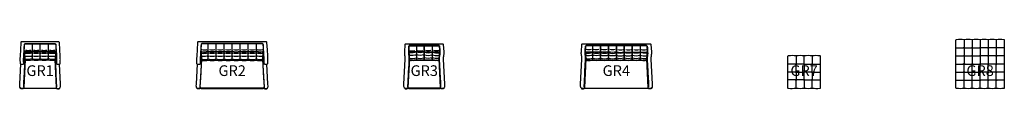
# Model space of a CAD drawing. Units: millimetres. Extents: x -382 to 18042, y -8 to 922.
import ezdxf
from ezdxf.enums import TextEntityAlignment as Align

# ---------------------------------------------------------------- set-up
doc = ezdxf.new("R2010")
doc.units = ezdxf.units.MM
doc.header["$MEASUREMENT"] = 0
doc.layers.add('(Allermuir) Furniture 2D', color=7, linetype='Continuous')
doc.layers.add('(Allermuir) Furniture Text', color=6, linetype='Continuous')
doc.styles.add('Senator', font='swiss.ttf', dxfattribs={"height": 200})

# ---------------------------------------------------------------- blocks, each defined once
blk = doc.blocks.new('GR1_2D')
at = {"layer": '(Allermuir) Furniture 2D'}
for p, q in [((-151, 834), (-151, 700)), ((0, 700), (0, 834)), ((151, 834), (151, 700)), ((-151, 663), (-151, 694)), ((-151, 656), (-151, 602)), ((-151, 594), (-151, 548)), ((0, 662), (0, 694)), ((0, 602), (0, 656)), ((0, 548), (0, 594)), ((151, 663), (151, 694)), ((151, 656), (151, 602)), ((151, 594), (151, 548)), ((-151, 528), (-151, 541)), ((0, 528), (0, 541)), ((151, 528), (151, 541))]:
    blk.add_line(p, q, dxfattribs=at)
for points in [[(307, 24), (310, 31, 0.101328), (312, 41), (309, 109), (299, 296), (291, 456), (285, 568, -0.046926), (286, 588), (291, 624), (291, 627, -0.550043), (292, 627), (293, 624), (305, 463, 0.078727), (307, 460), (309, 459, 0.094547), (318, 457), (325, 456, 0.064341), (369, 460, 0.321048), (375, 466), (376, 486), (378, 529, 0.030369), (378, 555), (375, 609), (368, 721), (360, 860, 0.353679), (353, 870, 0.052288), (333, 872), (319, 872), (0, 872), (-319, 872), (-333, 872, 0.052288), (-353, 870, 0.353679), (-360, 860), (-368, 721), (-375, 609), (-378, 555, 0.030369), (-378, 529), (-376, 486), (-375, 466, 0.321048), (-369, 460, 0.064341), (-325, 456), (-318, 457, 0.094547), (-309, 459), (-307, 460, 0.078727), (-305, 463), (-293, 624), (-292, 627, -0.550043), (-291, 627), (-291, 624), (-286, 588, -0.046926), (-285, 568), (-291, 456), (-299, 296), (-309, 109), (-312, 41, 0.101328), (-310, 31), (-307, 24)], [(-307, 460, -0.385805), (-307, 460), (-307, 466), (-309, 508, -0.029968), (-309, 552, -0.000827), (-306, 614, 0.004048), (-297, 763, -0.030987), (-291, 828, -0.215502), (-278, 839, -0.0223), (-181, 841), (0, 841), (181, 841, -0.0223), (278, 839, -0.215502), (291, 828, -0.030987), (297, 763, 0.004048), (306, 614, -0.000827), (309, 552, -0.029968), (309, 508), (307, 466), (307, 460, -0.385805), (307, 460)], [(295, 710, -0.099193), (290, 688, -0.200434), (274, 677), (262, 676), (240, 676, -0.026029), (177, 679, -0.108854), (151, 685, -0.105808), (0, 685, -0.105808), (-151, 685, -0.108854), (-177, 679, -0.026029), (-240, 676), (-262, 676), (-274, 677, -0.200434), (-290, 688, -0.099193), (-295, 710)], [(293, 696, -0.027948), (288, 664, -0.225315), (271, 652, -0.01431), (217, 651, -0.099162), (151, 663, -0.129697), (0, 662, -0.129697), (-151, 663, -0.099162), (-217, 651, -0.01431), (-271, 652, -0.225315), (-288, 664, -0.027948), (-293, 696)], [(287, 664, -0.018837), (286, 617, -0.31444), (268, 598, -0.045197), (175, 599, -0.045551), (151, 607, -0.130696), (0, 607, -0.130696), (-151, 607, -0.045551), (-175, 599, -0.045197), (-268, 598, -0.31444), (-286, 617, -0.018837), (-287, 664)], [(286, 617, -0.036229), (282, 565), (279, 555, -0.320873), (265, 543, -0.096914), (151, 551, -0.130696), (0, 551, -0.130696), (-151, 551, -0.096914), (-265, 543, -0.320873), (-279, 555), (-282, 565, -0.036229), (-286, 617)], [(282, 565, -0.030404), (280, 545, -0.298819), (263, 524, -0.063763), (151, 528, -0.074683), (0, 528, -0.074683), (-151, 528, -0.063763), (-263, 524, -0.298819), (-280, 545, -0.030404), (-282, 565)], [(-276, 718, 0.101425), (-176, 718)], [(-139, 697, -0.14673), (-143, 695, -0.045101), (-150, 694, -0.045101), (-157, 695, -0.14315), (-160, 696)], [(-139, 660, -0.205938), (-144, 657, -0.049911), (-150, 656, -0.049911), (-156, 657, -0.180912), (-160, 659)], [(-126, 718, 0.101425), (-26, 718)], [(25, 718, 0.101425), (125, 718)], [(139, 697, 0.14673), (143, 695, 0.045101), (150, 694, 0.045101), (157, 695, 0.14315), (160, 696)], [(139, 660, 0.205938), (144, 657, 0.049911), (150, 656, 0.049911), (156, 657, 0.180912), (160, 659)], [(176, 718, 0.101425), (276, 718)], [(-302, 6, -0.053959), (-302, 4), (-308, 1, -0.053695), (-335, 0, -0.05374), (-363, 4, -0.004544), (-370, 8), (-377, 25, -0.1122), (-382, 44), (-380, 83), (-361, 458)], [(-279, 543), (-307, 20, 0.06144), (-306, 9, 0.229302), (-305, 7), (-294, 4), (-242, 3), (0, 3), (242, 3), (294, 4), (305, 7, 0.229302), (306, 9, 0.06144), (307, 20), (279, 543)], [(302, 6, 0.053959), (302, 4), (308, 1, 0.053695), (335, 0, 0.05374), (363, 4, 0.004544), (370, 8), (377, 25, 0.1122), (382, 44), (380, 83), (361, 458)], [(-311, 1), (-323, -7, -0.197421), (-324, -7), (-356, -6, -0.437005), (-364, 4)], [(300, 5, -0.226757), (299, 4), (289, 0), (0, 0), (-289, 0), (-299, 4, -0.226757), (-300, 5)], [(311, 1), (323, -7, 0.197421), (324, -7), (356, -6, 0.437005), (364, 4)]]:
    blk.add_lwpolyline(points, format="xyb", dxfattribs=at)
blk.add_lwpolyline([(0, 700, -0.130696), (-151, 700, -0.109661), (-177, 692, -0.025405), (-243, 689, -0.025725), (-277, 689, -0.343878), (-292, 700, -0.134319), (-296, 721, -0.018394), (-290, 823, -0.185099), (-280, 833), (-259, 834), (0, 834), (259, 834), (280, 833, -0.185099), (290, 823, -0.018394), (296, 721, -0.134319), (292, 700, -0.343878), (277, 689, -0.025725), (243, 689, -0.025405), (177, 692, -0.109661), (151, 700, -0.130696)], format="xyb", close=True, dxfattribs=at)
for centre, major_axis, ratio in [((-150, 598), (-10.3, 0), 0.377776), ((0, 598), (-10.5, 0), 0.371045), ((-150, 544), (-10.3, 0), 0.321027), ((0, 544), (10.5, 0), 0.313921)]:
    blk.add_ellipse(centre, major_axis=major_axis, ratio=ratio, dxfattribs=at)
for centre, major_axis, ratio, start_param, end_param in [((0, 697), (-10.3, 0), 0.269261, 6.161011, 9.546953), ((0, 660), (-10.4, 0), 0.358694, 6.233897, 9.474066), ((0, 697), (-10.3, 0), 0.269261, 10.96266, 11.028489)]:
    blk.add_ellipse(centre, major_axis=major_axis, ratio=ratio, start_param=start_param, end_param=end_param, dxfattribs=at)
at = {"layer": '(Allermuir) Furniture 2D', "extrusion": (0, 0, -1)}
for centre, ratio in [((150, 598), 0.377776), ((150, 544), 0.321027)]:
    blk.add_ellipse(centre, major_axis=(10.3, 0), ratio=ratio, dxfattribs=at)
at = {"layer": '(Allermuir) Furniture Text', "style": 'Senator', "flags": 8}
blk.add_attdef('CODE(ALLERMUIR)', text='', height=200, dxfattribs=at).set_placement((0, 333), align=Align.MIDDLE_CENTER)
blk = doc.blocks.new('GR2_2D')
at = {"layer": '(Allermuir) Furniture 2D'}
for points in [[(596, 24), (600, 31, 0.099055), (603, 49), (600, 109), (589, 296), (580, 456), (575, 568, -0.046926), (576, 588), (581, 624), (581, 627, -0.550043), (582, 627), (583, 624), (595, 463, 0.078727), (596, 460), (599, 459, 0.094547), (608, 457), (614, 456, 0.064341), (659, 460, 0.321048), (665, 466), (666, 486), (668, 529, 0.030369), (667, 555), (664, 609), (658, 721), (650, 860, 0.353679), (642, 870, 0.052288), (623, 872), (609, 872), (0, 872), (-609, 872), (-623, 872, 0.052288), (-642, 870, 0.353679), (-650, 860), (-658, 721), (-664, 609), (-667, 555, 0.030369), (-668, 529), (-666, 486), (-665, 466, 0.321048), (-659, 460, 0.064341), (-614, 456), (-608, 457, 0.094547), (-599, 459), (-596, 460, 0.078727), (-595, 463), (-583, 624), (-582, 627, -0.550043), (-581, 627), (-581, 624), (-576, 588, -0.046926), (-575, 568), (-580, 456), (-589, 296), (-600, 109), (-603, 49, 0.099055), (-600, 31), (-596, 24)], [(596, 460, 0.385805), (597, 460), (597, 466), (599, 508, 0.029968), (599, 552, 0.000827), (595, 614, -0.004048), (587, 763, 0.030987), (581, 828, 0.215502), (568, 839), (0, 840), (-568, 839, 0.215502), (-581, 828, 0.030987), (-587, 763, -0.004048), (-595, 614, 0.000827), (-599, 552, 0.029968), (-599, 508), (-597, 466), (-597, 460, 0.385805), (-596, 460)], [(0, 834), (-551, 834), (-570, 833, 0.238873), (-581, 820, 0.010551), (-585, 749, 0.042713), (-585, 710, 0.33442), (-568, 688, 0.088273), (-516, 687, 0.090188), (-452, 700, 0.155281), (-301, 700, 0.155281), (-151, 700, 0.155281), (0, 700, 0.161939), (151, 700, 0.155281), (301, 700, 0.155281), (452, 700, 0.090188), (516, 687, 0.088273), (568, 688, 0.33442), (585, 710, 0.042713), (585, 749, 0.010551), (581, 820, 0.238873), (570, 833), (551, 834), (0, 834)], [(-584, 702, 0.356789), (-566, 678)], [(582, 693), (578, 664, -0.187714), (562, 651, -0.09784), (452, 662, -0.142475), (301, 662, -0.142475), (151, 662, -0.139413), (0, 662, -0.139413), (-151, 662, -0.142475), (-301, 662, -0.142475), (-452, 662, -0.09784), (-562, 651, -0.187714), (-578, 664), (-582, 693)], [(578, 664), (576, 625, -0.130768), (573, 608, -0.253093), (549, 596, -0.091939), (452, 607, -0.132247), (301, 607, -0.135147), (151, 607, -0.133656), (0, 607, -0.131455), (-151, 607, -0.131309), (-301, 607, -0.130696), (-452, 607, -0.091939), (-549, 596, -0.253093), (-573, 608, -0.130768), (-576, 625), (-578, 664)], [(-576, 617), (-573, 573, 0.09827), (-569, 555, 0.288969), (-546, 540, 0.106616), (-452, 551, 0.130696), (-301, 551, 0.130696), (-151, 551, 0.136074), (0, 551, 0.130697), (151, 551, 0.130696), (301, 551, 0.130696), (452, 551, 0.09386), (546, 540, 0.288969), (569, 555, 0.09827), (573, 573), (576, 617)], [(-572, 565, 0.037758), (-570, 545), (-567, 535, 0.274036), (-544, 522, 0.087767), (-452, 528, 0.074683), (-301, 528, 0.075103), (-151, 528, 0.075408), (0, 528, 0.075065), (151, 528, 0.07602), (301, 528, 0.074683), (452, 528, 0.090262), (544, 522, 0.277388), (567, 535), (570, 545, 0.037758), (572, 565)], [(584, 702, -0.356789), (566, 678, -0.103923), (452, 685, -0.093354), (301, 685, -0.093354), (151, 685, -0.100514), (0, 685, -0.095792), (-151, 685, -0.093354), (-301, 685, -0.093354), (-452, 685, -0.103923), (-566, 678)], [(-565, 728, 0.101425), (-465, 728)], [(-426, 728, 0.101425), (-326, 728)], [(-276, 728, 0.101425), (-175, 728)], [(-125, 728, 0.101425), (-25, 728)], [(25, 728, 0.101425), (125, 728)], [(175, 728, 0.101425), (276, 728)], [(326, 728, 0.101425), (427, 728)], [(465, 728, 0.101425), (565, 728)], [(-591, 6, -0.053959), (-592, 4), (-597, 1, -0.053695), (-625, 0, -0.05374), (-653, 4, -0.004544), (-659, 8), (-667, 25, -0.1122), (-672, 44), (-670, 83), (-650, 458)], [(569, 543), (597, 20, -0.06144), (596, 9, -0.229302), (595, 7), (584, 4), (532, 3), (0, 3), (-532, 3), (-584, 4), (-595, 7, -0.229302), (-596, 9, -0.06144), (-597, 20), (-569, 543)], [(591, 6, 0.053959), (592, 4), (597, 1, 0.053695), (625, 0, 0.05374), (653, 4, 0.004544), (659, 8), (667, 25, 0.1122), (672, 44), (670, 83), (650, 458)], [(-601, 1), (-613, -7, -0.197421), (-614, -7), (-646, -6, -0.437005), (-654, 4)], [(-590, 5, 0.226757), (-589, 4), (-578, 0), (0, 0), (578, 0), (589, 4, 0.226757), (590, 5)], [(601, 1), (613, -7, 0.197421), (614, -7), (646, -6, 0.437005), (654, 4)]]:
    blk.add_lwpolyline(points, format="xyb", dxfattribs=at)
for points in [[(-452, 699), (-452, 834)], [(-301, 699), (-301, 834)], [(-151, 699), (-151, 834)], [(0, 699), (0, 834)], [(151, 699), (151, 834)], [(301, 699), (301, 834)], [(452, 699), (452, 834)], [(-452, 662), (-452, 694)], [(-452, 602), (-452, 656)], [(-452, 547), (-452, 594)], [(-301, 662), (-301, 694)], [(-301, 602), (-301, 656)], [(-301, 547), (-301, 594)], [(-151, 662), (-151, 694)], [(-151, 602), (-151, 656)], [(-151, 547), (-151, 594)], [(0, 662), (0, 694)], [(0, 602), (0, 656)], [(0, 548), (0, 594)], [(151, 662), (151, 694)], [(151, 602), (151, 656)], [(151, 547), (151, 594)], [(301, 662), (301, 694)], [(301, 602), (301, 656)], [(301, 547), (301, 594)], [(452, 662), (452, 694)], [(452, 602), (452, 656)], [(452, 547), (452, 594)], [(-452, 528), (-452, 541)], [(-301, 528), (-301, 541)], [(-151, 528), (-151, 541)], [(0, 528), (0, 541)], [(151, 528), (151, 541)], [(301, 528), (301, 541)], [(452, 528), (452, 541)]]:
    blk.add_lwpolyline(points, dxfattribs=at)
for centre, major_axis, ratio, start_param, end_param in [((-452, 659), (-10.3, 0), 0.316235, 6.126616, 9.650997), ((-452, 697), (-10.3, 0), 0.238804, 6.471104, 9.482644), ((-452, 697), (-10.3, 0), 0.238804, 4.465082, 4.905891), ((-301, 697), (-10.3, 0), 0.238804, 6.223025, 9.482647), ((-301, 659), (-10.3, 0), 0.316235, 6.196678, 9.650997), ((-301, 697), (-10.3, 0), 0.238804, 4.465078, 4.962112), ((-150, 697), (-10.3, 0), 0.238804, 6.114687, 9.389419), ((-150, 659), (-10.3, 0), 0.316235, 6.127391, 9.575394), ((-150, 697), (-10.3, 0), 0.238804, 4.563622, 5.075706), ((0, 697), (-10.3, 0), 0.238804, 6.224171, 7.853044), ((0, 659), (-10.3, 0), 0.316235, 6.197441, 7.853982), ((0, 598), (-10.3, 0), 0.377773, 4.713327, 7.853044), ((0, 697), (-10.3, 0), 0.238804, 10.996512, 11.24409), ((0, 544), (-10.4, 0), 0.31421, 4.712389, 7.853982)]:
    blk.add_ellipse(centre, major_axis=major_axis, ratio=ratio, start_param=start_param, end_param=end_param, dxfattribs=at)
for centre, major_axis, ratio in [((-452, 598), (-10.3, 0), 0.377773), ((-301, 598), (-10.3, 0), 0.377773), ((-150, 598), (-10.3, 0), 0.377773), ((-452, 544), (-10.4, 0), 0.31421), ((-301, 544), (-10.4, 0), 0.31421), ((-150, 544), (-10.4, 0), 0.31421)]:
    blk.add_ellipse(centre, major_axis=major_axis, ratio=ratio, dxfattribs=at)
at = {"layer": '(Allermuir) Furniture 2D', "extrusion": (0, 0, -1)}
for centre, major_axis, ratio, start_param, end_param in [((0, 697), (10.3, 0), 0.238804, 10.996512, 11.24409), ((0, 697), (10.3, 0), 0.238804, 6.224171, 7.853044), ((0, 659), (10.3, 0), 0.316235, 6.197441, 7.853982), ((0, 598), (10.3, 0), 0.377773, 4.713327, 7.853044), ((150, 659), (10.3, 0), 0.316235, 6.127391, 9.575394), ((150, 697), (10.3, 0), 0.238804, 6.114687, 9.389419), ((150, 697), (10.3, 0), 0.238804, 4.563622, 5.075706), ((301, 659), (10.3, 0), 0.316235, 6.196678, 9.650997), ((301, 697), (10.3, 0), 0.238804, 6.223025, 9.482647), ((301, 697), (10.3, 0), 0.238804, 4.465078, 4.962112), ((452, 697), (10.3, 0), 0.238804, 6.471104, 9.482644), ((452, 659), (10.3, 0), 0.316235, 6.126616, 9.650997), ((452, 697), (10.3, 0), 0.238804, 4.465082, 4.905891), ((0, 544), (10.4, 0), 0.31421, 4.712389, 7.853982)]:
    blk.add_ellipse(centre, major_axis=major_axis, ratio=ratio, start_param=start_param, end_param=end_param, dxfattribs=at)
for centre, major_axis, ratio in [((150, 598), (10.3, 0), 0.377773), ((301, 598), (10.3, 0), 0.377773), ((452, 598), (10.3, 0), 0.377773), ((150, 544), (10.4, 0), 0.31421), ((301, 544), (10.4, 0), 0.31421), ((452, 544), (10.4, 0), 0.31421)]:
    blk.add_ellipse(centre, major_axis=major_axis, ratio=ratio, dxfattribs=at)
at = {"layer": '(Allermuir) Furniture Text', "style": 'Senator', "flags": 8}
blk.add_attdef('CODE(ALLERMUIR)', text='', height=200, dxfattribs=at).set_placement((0, 333), align=Align.MIDDLE_CENTER)
blk = doc.blocks.new('GR3_2D')
at = {"layer": '(Allermuir) Furniture 2D'}
for points in [[(0, 837), (316, 837), (329, 837, -0.052288), (349, 835, -0.353679), (357, 825), (365, 686), (366, 666, -0.049221), (366, 649, 0.009626), (364, 635, -0.015522), (361, 616, 0.001369), (356, 578, 0.049229), (356, 550), (380, 83), (382, 44, -0.1122), (377, 25), (370, 9, -0.004544), (363, 4, -0.05374), (335, 1, -0.053695), (308, 1), (302, 4, -0.053959), (302, 6), (305, 7, 0.229302), (306, 9, 0.06144), (307, 20), (307, 24), (310, 32, 0.101328), (312, 42), (309, 109), (299, 297), (291, 456), (288, 516, -0.0047), (286, 554, -0.027889), (286, 567, -0.020533), (287, 580, -0.001307), (294, 628, 0.008803), (296, 646, 0.052124), (296, 663, 0.001731), (292, 741, 0.034183), (287, 793, 0.215502), (274, 805, 0.0223), (177, 807), (0, 807), (-177, 807, 0.0223), (-274, 805, 0.215502), (-287, 793, 0.034183), (-292, 741, 0.001731), (-296, 663, 0.052124), (-296, 646, 0.008803), (-294, 628, -0.001307), (-287, 580, -0.020533), (-286, 567, -0.027889), (-286, 554, -0.0047), (-288, 516), (-291, 456), (-299, 297), (-309, 109), (-312, 42, 0.101328), (-310, 32), (-307, 24), (-307, 20, 0.06144), (-306, 9, 0.229302), (-305, 7), (-302, 6, -0.053959), (-302, 4), (-308, 1, -0.053695), (-335, 1, -0.05374), (-363, 4, -0.004544), (-370, 9), (-377, 25, -0.1122), (-382, 44), (-380, 83), (-356, 550, 0.049229), (-356, 578, 0.001369), (-361, 616, -0.015522), (-364, 635, 0.009626), (-366, 649, -0.049221), (-366, 666), (-365, 686), (-357, 825, -0.353679), (-349, 835, -0.052288), (-329, 837), (-316, 837)], [(0, 800), (0, 800), (148, 800, -0.007598), (277, 799, -0.204342), (286, 790, 0.00424), (290, 744, -0.022184), (291, 702, -0.140977), (289, 692, -0.018406), (287, 677, -0.018299), (287, 675), (284, 630, 0.004162), (281, 579, -0.000036), (281, 579), (280, 565, -0.055616), (279, 552), (307, 24), (310, 32, 0.101328), (312, 42), (309, 109), (299, 297), (291, 456), (288, 516, -0.0047), (286, 554, -0.027889), (286, 567, -0.020533), (287, 580, -0.001307), (294, 628, 0.008803), (296, 646, 0.052124), (296, 663, 0.001731), (292, 741, 0.034183), (287, 793, 0.215502), (274, 805, 0.0223), (177, 807), (0, 807), (-177, 807, 0.0223), (-274, 805, 0.215502), (-287, 793, 0.034183), (-292, 741, 0.001731), (-296, 663, 0.052124), (-296, 646, 0.008803), (-294, 628, -0.001307), (-287, 580, -0.020533), (-286, 567, -0.027889), (-286, 554, -0.0047), (-288, 516), (-291, 456), (-299, 297), (-309, 109), (-312, 42, 0.101328), (-310, 32), (-307, 24), (-279, 552, -0.055616), (-280, 565), (-281, 579, -0.000036), (-281, 579, 0.004162), (-284, 630), (-287, 675, -0.018299), (-287, 677, -0.018406), (-289, 692, -0.140977), (-291, 702, -0.022184), (-290, 744, 0.00424), (-286, 790, -0.204342), (-277, 799, -0.007598), (-148, 800), (0, 800)], [(0, 800), (-148, 800, 0.007598), (-277, 799, 0.204342), (-286, 789, -0.00424), (-290, 744, 0.022184), (-291, 702, 0.140977), (-289, 691, 0.018406), (-287, 676), (-287, 675), (-284, 630, -0.004162), (-281, 579, 0.000036), (-281, 579), (-280, 565, 0.11463), (-275, 539, 0.206841), (-261, 527, 0.049877), (-230, 526, 0.053198), (-148, 532, 0.07658), (0, 532, 0.07658), (148, 532, 0.053198), (230, 526, 0.049877), (261, 527, 0.206841), (275, 539, 0.11463), (280, 565), (281, 579, 0.000036), (281, 579, -0.004162), (284, 630), (287, 675), (287, 676, 0.018406), (289, 691, 0.140977), (291, 702, 0.022184), (290, 744, -0.00424), (286, 789, 0.204342), (277, 799, 0.007598), (148, 800)], [(-137, 674, -0.010142), (-148, 677, -0.008274), (-160, 674, 0.228725)], [(-11, 674, 0.230312), (11, 674, -0.010423), (0, 677, -0.010175)], [(137, 674, 0.228725), (160, 674, -0.008274), (148, 677, -0.010142)], [(-279, 552), (-307, 20, 0.06144), (-306, 9, 0.229302), (-305, 7), (-294, 4), (-242, 3), (0, 3), (242, 3), (294, 4), (305, 7, 0.229302), (306, 9, 0.06144), (307, 20), (279, 552, -0.05864), (275, 539, -0.206841), (261, 527, -0.049877), (230, 526, -0.053198), (148, 532, -0.07658), (0, 532, -0.07658), (-148, 532, -0.053198), (-230, 526, -0.049877), (-261, 527, -0.206841), (-275, 539, -0.05864)], [(-300, 5, 0.226757), (-299, 4), (-289, 0), (0, 0), (289, 0), (299, 4, 0.226757), (300, 5), (294, 4), (242, 3), (0, 3), (-242, 3), (-294, 4)]]:
    blk.add_lwpolyline(points, format="xyb", close=True, dxfattribs=at)
for points in [[(-148, 800), (-148, 677)], [(148, 800), (148, 677)], [(-281, 584), (-281, 584)], [(-148, 671), (-148, 624)], [(-148, 616), (-148, 568)], [(-148, 560), (-148, 532)], [(148, 671), (148, 624)], [(148, 616), (148, 568)], [(148, 560), (148, 532)], [(281, 584), (281, 584)]]:
    blk.add_lwpolyline(points, dxfattribs=at)
for points in [[(0, 800), (0, 677)], [(0, 624), (0, 671)], [(0, 568), (0, 616)], [(0, 532), (0, 560)]]:
    blk.add_lwpolyline(points, close=True, dxfattribs=at)
for points in [[(0, 690, -0.083145), (-148, 690, -0.057577), (-273, 685, -0.276704), (-289, 696)], [(0, 677, -0.134747), (-148, 677, -0.083761), (-269, 666, -0.317546), (-287, 681)], [(0, 627, -0.133033), (-148, 627, -0.096711), (-266, 618, -0.317676), (-284, 635)], [(-281, 584, 0.309128), (-263, 562, 0.0946), (-148, 571, 0.133032), (0, 571)], [(-276, 708, 0.101425), (-176, 708)], [(-126, 708, 0.101425), (-25, 708)], [(0, 690, 0.083145), (148, 690, 0.057577), (273, 685, 0.276704), (289, 696)], [(0, 677, 0.134747), (148, 677, 0.083761), (269, 666, 0.317546), (287, 681)], [(0, 627, 0.133033), (148, 627, 0.096711), (266, 618, 0.317676), (284, 635)], [(281, 584, -0.309128), (263, 562, -0.0946), (148, 571, -0.133032), (0, 571)], [(126, 708, -0.101425), (25, 708)], [(276, 708, -0.101425), (176, 708)], [(-364, 4, 0.437005), (-356, -6), (-324, -7, 0.197421), (-323, -7), (-311, 0, -0.047057), (-335, 0, -0.05374), (-363, 4, -0.000621), (-364, 4)], [(364, 4, -0.437005), (356, -6), (324, -7, -0.197421), (323, -7), (311, 0, 0.047057), (335, 0, 0.05374), (363, 4, 0.000621), (364, 4)]]:
    blk.add_lwpolyline(points, format="xyb", dxfattribs=at)
for centre, ratio in [((-148, 620), 0.38273), ((-148, 564), 0.386699), ((0, 620), 0.38273), ((0, 564), 0.386699)]:
    blk.add_ellipse(centre, major_axis=(-10.3, 0), ratio=ratio, dxfattribs=at)
at = {"layer": '(Allermuir) Furniture 2D', "extrusion": (0, 0, -1)}
for centre, ratio in [((148, 620), 0.38273), ((148, 564), 0.386699)]:
    blk.add_ellipse(centre, major_axis=(10.3, 0), ratio=ratio, dxfattribs=at)
at = {"layer": '(Allermuir) Furniture Text', "style": 'Senator', "flags": 8}
blk.add_attdef('CODE(ALLERMUIR)', text='', height=200, dxfattribs=at).set_placement((0, 333), align=Align.MIDDLE_CENTER)
blk = doc.blocks.new('GR4_2D')
at = {"layer": '(Allermuir) Furniture 2D'}
for p, q in [((-444, 799), (-444, 671)), ((444, 799), (444, 671)), ((-444, 666), (-444, 619)), ((-444, 611), (-444, 562)), ((-444, 554), (-444, 531)), ((0, 619), (0, 666)), ((0, 562), (0, 611)), ((444, 666), (444, 619)), ((444, 611), (444, 562)), ((444, 554), (444, 531))]:
    blk.add_line(p, q, dxfattribs=at)
for points in [[(0, 837), (606, 837), (619, 837, -0.052288), (639, 835, -0.353679), (647, 824), (655, 686), (656, 666, -0.049221), (656, 649, 0.009626), (654, 635, -0.015522), (651, 616, 0.001369), (646, 577, 0.049229), (646, 549), (670, 83), (672, 44, -0.1122), (667, 25), (660, 8, -0.004544), (653, 4, -0.05374), (625, 0, -0.053695), (597, 1), (592, 4, -0.053959), (592, 6), (595, 7, 0.229302), (596, 9, 0.06144), (597, 20), (597, 24), (600, 31, 0.101328), (602, 41), (599, 109), (589, 296), (581, 456), (578, 515, -0.0047), (576, 553, -0.027889), (576, 567, -0.020533), (577, 580, -0.001307), (584, 628, 0.008803), (586, 645, 0.052124), (586, 663, 0.001731), (581, 741, 0.034183), (577, 793, 0.215502), (564, 804, 0.0223), (467, 807), (0, 807), (-467, 807, 0.0223), (-564, 804, 0.215502), (-577, 793, 0.034183), (-581, 741, 0.001731), (-586, 663, 0.052124), (-586, 645, 0.008803), (-584, 628, -0.001307), (-577, 580, -0.020533), (-576, 567, -0.027889), (-576, 553, -0.0047), (-578, 515), (-581, 456), (-589, 296), (-599, 109), (-602, 41, 0.101328), (-600, 31), (-597, 24), (-597, 20, 0.06144), (-596, 9, 0.229302), (-595, 7), (-592, 6, -0.053959), (-592, 4), (-597, 1, -0.053695), (-625, 0, -0.05374), (-653, 4, -0.004544), (-660, 8), (-667, 25, -0.1122), (-672, 44), (-670, 83), (-646, 549, 0.049229), (-646, 577, 0.001369), (-651, 616, -0.015522), (-654, 635, 0.009626), (-656, 649, -0.049221), (-656, 666), (-655, 686), (-647, 824, -0.353679), (-639, 835, -0.052288), (-619, 837), (-606, 837)], [(0, 798), (-444, 798, 0.005826), (-564, 798, 0.304453), (-576, 789, 0.009262), (-580, 729, 0.000528), (-581, 701, 0.14733), (-579, 690, 0.17314), (-577, 674, 0.009514), (-574, 629, 0.09105), (-571, 579, 0.009222), (-569, 554), (-597, 24), (-600, 31, -0.101328), (-602, 41), (-599, 109), (-589, 296), (-581, 456), (-578, 515, 0.0047), (-576, 553, 0.027889), (-576, 567, 0.020533), (-577, 580, 0.001307), (-584, 628, -0.008803), (-586, 645, -0.052124), (-586, 663, -0.001731), (-581, 741, -0.034183), (-577, 793, -0.215502), (-564, 804, -0.0223), (-467, 807), (0, 807), (467, 807, -0.0223), (564, 804, -0.215502), (577, 793, -0.034183), (581, 741, -0.001731), (586, 663, -0.052124), (586, 645, -0.008803), (584, 628, 0.001307), (577, 580, 0.020533), (576, 567, 0.027889), (576, 553, 0.0047), (578, 515), (581, 456), (589, 296), (599, 109), (602, 41, -0.101328), (600, 31), (597, 24), (569, 554, 0.009222), (571, 579, 0.09105), (574, 629, 0.009514), (577, 674, 0.17314), (579, 690, 0.14733), (581, 701, 0.000528), (580, 729, 0.009262), (576, 789, 0.304453), (564, 798, 0.005826), (444, 798)], [(0, 531, 0.073643), (148, 531, 0.070712), (296, 530, 0.07658), (444, 531, 0.046619), (541, 525, 0.387483), (568, 547, 0.011655), (571, 579, 0.09105), (574, 629, 0.009514), (577, 674, 0.17314), (579, 690, 0.14733), (581, 701, 0.000528), (580, 729, 0.009262), (576, 789, 0.304453), (564, 798, 0.005826), (444, 798), (0, 798), (-444, 798, 0.005826), (-564, 798, 0.304453), (-576, 789, 0.009262), (-580, 729, 0.000528), (-581, 701, 0.14733), (-579, 690, 0.17314), (-577, 674, 0.009514), (-574, 629, 0.09105), (-571, 579, 0.011655), (-568, 547, 0.387483), (-541, 525, 0.046619), (-444, 531, 0.07658), (-296, 530, 0.070712), (-148, 531, 0.073643)], [(-433, 668, -0.01091), (-444, 671, -0.009353), (-455, 668, 0.219302)], [(-286, 668, -0.01218), (-296, 671, -0.010736), (-307, 669, 0.214683)], [(-158, 668, 0.199784), (-139, 668, -0.012814), (-148, 671, -0.012236)], [(11, 667, -0.015315), (0, 671, -0.015002), (-11, 667, 0.110818)], [(158, 668, -0.199784), (139, 668, 0.012814), (148, 671, 0.012236)], [(286, 668, 0.01218), (296, 671, 0.010736), (307, 669, -0.214683)], [(433, 668, 0.01091), (444, 671, 0.009353), (455, 668, -0.219302)], [(0, 0), (-579, 0), (-589, 4, -0.226757), (-590, 5), (-584, 4), (-532, 3), (0, 3), (532, 3), (584, 4), (590, 5, -0.226757), (589, 4), (579, 0)]]:
    blk.add_lwpolyline(points, format="xyb", close=True, dxfattribs=at)
for points in [[(-296, 798), (-296, 671)], [(-148, 798), (-148, 671)], [(0, 798), (0, 671)], [(148, 798), (148, 671)], [(296, 798), (296, 671)], [(-296, 619), (-296, 666)], [(-296, 562), (-296, 611)], [(-296, 530), (-296, 554)], [(-148, 618), (-148, 666)], [(-148, 562), (-148, 610)], [(-148, 531), (-148, 554)], [(0, 619), (0, 665)], [(0, 562), (0, 609)], [(0, 529), (0, 553)], [(148, 618), (148, 666)], [(148, 562), (148, 610)], [(148, 531), (148, 554)], [(296, 619), (296, 666)], [(296, 562), (296, 611)], [(296, 530), (296, 554)]]:
    blk.add_lwpolyline(points, close=True, dxfattribs=at)
for points in [[(569, 554, -0.002433), (568, 547, -0.387483), (541, 525, -0.046619), (444, 531, -0.07658), (296, 530, -0.070712), (148, 531, -0.073643), (0, 531, -0.073643), (-148, 531, -0.070712), (-296, 530, -0.07658), (-444, 531, -0.046619), (-541, 525, -0.387483), (-568, 547, -0.002433), (-569, 554), (-597, 20, 0.06144), (-596, 9, 0.229302), (-595, 7), (-584, 4), (-532, 3), (0, 3), (532, 3), (584, 4), (595, 7, 0.229302), (596, 9, 0.06144), (597, 20), (569, 554)], [(-579, 690, 0.414671), (-559, 661, 0.096404), (-444, 671, 0.145753), (-296, 671, 0.172618), (-148, 671, 0.196719), (0, 671)], [(0, 684, -0.113782), (-148, 684, -0.094894), (-296, 684, -0.08902), (-444, 684, -0.063895), (-563, 679, -0.268704), (-579, 690, -0.268704)], [(0, 621, -0.150649), (-148, 621, -0.141779), (-296, 621, -0.135787), (-444, 621, -0.092794), (-557, 612, -0.308266), (-574, 629)], [(-571, 579, 0.02025), (-568, 569, 0.164656), (-554, 557, 0.106697), (-444, 566, 0.13317), (-296, 566, 0.133028), (-148, 566, 0.133032), (0, 566)], [(-465, 728, -0.101425), (-565, 728)], [(-326, 728, -0.101425), (-427, 728)], [(-175, 728, -0.101425), (-276, 728)], [(-25, 728, -0.101425), (-125, 728)], [(579, 690, -0.414671), (559, 661, -0.096404), (444, 671, -0.145753), (296, 671, -0.172618), (148, 671, -0.196719), (0, 671)], [(0, 684, 0.113782), (148, 684, 0.094894), (296, 684, 0.08902), (444, 684, 0.063895), (563, 679, 0.268704), (579, 690, 0.268704)], [(0, 621, 0.150649), (148, 621, 0.141779), (296, 621, 0.135787), (444, 621, 0.092794), (557, 612, 0.308266), (574, 629)], [(571, 579, -0.02025), (568, 569, -0.164656), (554, 557, -0.106697), (444, 566, -0.13317), (296, 566, -0.133028), (148, 566, -0.133032), (0, 566)], [(25, 728, 0.101425), (125, 728)], [(175, 728, 0.101425), (276, 728)], [(326, 728, 0.101425), (427, 728)], [(465, 728, 0.101425), (565, 728)], [(-568, 547, 0.387483), (-541, 525, 0.046619), (-444, 531, 0.07658), (-296, 530, 0.070712), (-148, 531, 0.073643), (0, 531)], [(568, 547, -0.387483), (541, 525, -0.046619), (444, 531, -0.07658), (296, 530, -0.070712), (148, 531, -0.073643), (0, 531)], [(-654, 4, 0.437005), (-646, -6), (-614, -7, 0.197421), (-613, -7), (-601, 0, -0.047057), (-625, 0, -0.05374), (-653, 4, -0.000621), (-654, 4)], [(654, 4, -0.437005), (646, -6), (614, -7, -0.197421), (613, -7), (601, 0, 0.047057), (625, 0, 0.05374), (653, 4, 0.000621), (654, 4)]]:
    blk.add_lwpolyline(points, format="xyb", dxfattribs=at)
for centre, major_axis, ratio in [((-444, 615), (-10.3, 0), 0.38273), ((-444, 558), (-10.3, 0), 0.386698), ((-296, 615), (-10.3, 0), 0.38273), ((-296, 558), (10.3, 0), 0.386698), ((-148, 615), (-10.3, 0), 0.38273), ((-148, 558), (-10.3, 0), 0.3867), ((0, 615), (-10.3, 0), 0.38273), ((0, 558), (-10.3, 0), 0.386699)]:
    blk.add_ellipse(centre, major_axis=major_axis, ratio=ratio, dxfattribs=at)
at = {"layer": '(Allermuir) Furniture 2D', "extrusion": (0, 0, -1)}
for centre, major_axis, ratio in [((148, 615), (10.3, 0), 0.38273), ((148, 558), (10.3, 0), 0.3867), ((296, 615), (10.3, 0), 0.38273), ((296, 558), (-10.3, 0), 0.386698), ((444, 615), (10.3, 0), 0.38273), ((444, 558), (10.3, 0), 0.386698)]:
    blk.add_ellipse(centre, major_axis=major_axis, ratio=ratio, dxfattribs=at)
at = {"layer": '(Allermuir) Furniture Text', "style": 'Senator', "flags": 8}
blk.add_attdef('CODE(ALLERMUIR)', text='', height=200, dxfattribs=at).set_placement((0, 333), align=Align.MIDDLE_CENTER)
blk = doc.blocks.new('GR7_2D')
at = {"layer": '(Allermuir) Furniture 2D'}
blk.add_lwpolyline([(0, 614, -0.073902), (151, 614, -0.073639), (293, 615, -0.288345), (302, 607), (302, 563), (302, 51), (302, 7, -0.288345), (293, -1, -0.073639), (151, 0, -0.074929), (0, 0, -0.074929), (-151, 0, -0.073639), (-293, -1, -0.288345), (-302, 7), (-302, 51), (-302, 563), (-302, 607, -0.288345), (-293, 615, -0.073639), (-151, 614, -0.073902), (0, 614)], format="xyb", dxfattribs=at)
for points in [[(-151, 614), (-151, 614), (-151, 602), (-150, 576), (-150, 463)], [(0, 463), (0, 614)], [(151, 614), (151, 614), (151, 602), (150, 576), (150, 463)], [(-161, 454), (-178, 454), (-222, 454), (-268, 453), (-293, 453), (-301, 453), (-302, 453)], [(-151, 317), (-151, 443)], [(-10, 454), (-140, 454)], [(0, 443), (0, 317)], [(10, 454), (140, 454)], [(151, 317), (151, 443)], [(161, 454), (178, 454), (222, 454), (268, 453), (293, 453), (301, 453), (302, 453)], [(-161, 307), (-178, 307), (-222, 307), (-268, 307), (-293, 307), (-301, 307), (-302, 307)], [(-151, 297), (-151, 171)], [(-141, 307), (-10, 307)], [(0, 171), (0, 297)], [(141, 307), (10, 307)], [(151, 297), (151, 171)], [(161, 307), (178, 307), (222, 307), (268, 307), (293, 307), (301, 307), (302, 307)], [(-161, 160), (-178, 160), (-222, 160), (-268, 161), (-293, 161), (-301, 161), (-302, 161)], [(-151, 0), (-151, 0), (-151, 13), (-150, 39), (-150, 151)], [(-10, 160), (-141, 160)], [(0, 151), (0, 0)], [(10, 160), (141, 160)], [(151, 0), (151, 0), (151, 13), (150, 39), (150, 151)], [(161, 160), (178, 160), (222, 160), (268, 161), (293, 161), (301, 161), (302, 161)]]:
    blk.add_lwpolyline(points, dxfattribs=at)
for centre, radius in [((-151, 453), 10.2), ((0, 453), 10.3), ((151, 453), 10.2), ((-151, 307), 10.2), ((0, 307), 10.3), ((151, 307), 10.2), ((-151, 161), 10.2), ((0, 161), 10.3), ((151, 161), 10.2)]:
    blk.add_circle(centre, radius, dxfattribs=at)
at = {"layer": '(Allermuir) Furniture Text', "style": 'Senator', "flags": 8}
blk.add_attdef('CODE(ALLERMUIR)', text='', height=200, dxfattribs=at).set_placement((0, 333), align=Align.MIDDLE_CENTER)
blk = doc.blocks.new('GR8_2D')
at = {"layer": '(Allermuir) Furniture 2D'}
blk.add_lwpolyline([(-452, 457), (-452, 875), (-452, 900, -0.421351), (-443, 915, -0.073657), (-302, 915, -0.073644), (-151, 915, -0.073813), (0, 915, -0.073813), (151, 915, -0.073644), (302, 915, -0.073657), (443, 915, -0.421351), (452, 900), (452, 875), (452, 457), (452, 40), (452, 14, -0.421351), (443, 0, -0.073657), (302, 0, -0.073644), (151, 0, -0.073813), (0, 0, -0.073813), (-151, 0, -0.073644), (-302, 0, -0.073657), (-443, 0, -0.421351), (-452, 14), (-452, 40)], format="xyb", close=True, dxfattribs=at)
for points in [[(-452, 761), (-451, 761), (-312, 761)], [(-302, 915), (-302, 771)], [(-302, 751), (-302, 619)], [(-291, 761), (-161, 761)], [(-151, 915), (-151, 771)], [(-151, 751), (-151, 619)], [(-141, 761), (-10, 761)], [(0, 914), (0, 771)], [(0, 751), (0, 619)], [(141, 761), (10, 761)], [(151, 915), (151, 771)], [(151, 751), (151, 619)], [(291, 761), (161, 761)], [(302, 915), (302, 771)], [(302, 751), (302, 619)], [(452, 761), (451, 761), (312, 761)], [(-452, 610), (-451, 610), (-312, 610)], [(-302, 599), (-302, 468)], [(-291, 610), (-161, 610)], [(-151, 599), (-151, 468)], [(-141, 610), (-10, 610)], [(0, 599), (0, 468)], [(141, 610), (10, 610)], [(151, 599), (151, 468)], [(291, 610), (161, 610)], [(302, 599), (302, 468)], [(452, 610), (451, 610), (312, 610)], [(-452, 457), (-312, 457)], [(-302, 316), (-302, 447)], [(-291, 457), (-161, 457)], [(-151, 316), (-151, 447)], [(-141, 457), (-10, 457)], [(0, 316), (0, 447)], [(141, 457), (10, 457)], [(151, 316), (151, 447)], [(291, 457), (161, 457)], [(302, 316), (302, 447)], [(452, 457), (312, 457)], [(-452, 305), (-451, 305), (-312, 305)], [(-302, 164), (-302, 295)], [(-291, 305), (-161, 305)], [(-151, 164), (-151, 295)], [(-141, 305), (-10, 305)], [(0, 164), (0, 295)], [(141, 305), (10, 305)], [(151, 164), (151, 295)], [(291, 305), (161, 305)], [(302, 164), (302, 295)], [(452, 305), (451, 305), (312, 305)], [(-452, 153), (-451, 153), (-312, 154)], [(-302, 0), (-302, 143)], [(-291, 154), (-161, 154)], [(-151, 0), (-151, 143)], [(-141, 154), (-10, 154)], [(0, 0), (0, 143)], [(141, 154), (10, 154)], [(151, 0), (151, 143)], [(291, 154), (161, 154)], [(302, 0), (302, 143)], [(452, 153), (451, 153), (312, 154)]]:
    blk.add_lwpolyline(points, dxfattribs=at)
for centre in [(-302, 761), (-151, 761), (0, 761), (151, 761), (302, 761), (-302, 609), (-151, 609), (0, 609), (151, 609), (302, 609), (-302, 457), (-151, 457), (0, 457), (151, 457), (302, 457), (-302, 306), (-151, 306), (0, 306), (151, 306), (302, 306), (-302, 153), (-151, 153), (0, 153), (151, 153), (302, 153)]:
    blk.add_circle(centre, 10.3, dxfattribs=at)
at = {"layer": '(Allermuir) Furniture Text', "style": 'Senator', "flags": 8}
blk.add_attdef('CODE(ALLERMUIR)', text='', height=200, dxfattribs=at).set_placement((0, 333), align=Align.MIDDLE_CENTER)

msp = doc.modelspace()

# ---------------------------------------------------------------- block references
ref = msp.add_blockref('GR8_2D', (17590, 0))
ref.add_attrib('CODE(ALLERMUIR)', 'GR8', dxfattribs={"layer": '(Allermuir) Furniture Text', "height": 200, "style": 'Senator'}).set_placement((17590, 333), align=Align.MIDDLE_CENTER)
ref = msp.add_blockref('GR1_2D', (0, 0))
ref.add_attrib('CODE(ALLERMUIR)', 'GR1', dxfattribs={"layer": '(Allermuir) Furniture Text', "height": 200, "style": 'Senator'}).set_placement((0, 333), align=Align.MIDDLE_CENTER)
ref = msp.add_blockref('GR2_2D', (3594, 0))
ref.add_attrib('CODE(ALLERMUIR)', 'GR2', dxfattribs={"layer": '(Allermuir) Furniture Text', "height": 200, "style": 'Senator'}).set_placement((3594, 333), align=Align.MIDDLE_CENTER)
ref = msp.add_blockref('GR3_2D', (7188, 0))
ref.add_attrib('CODE(ALLERMUIR)', 'GR3', dxfattribs={"layer": '(Allermuir) Furniture Text', "height": 200, "style": 'Senator'}).set_placement((7188, 333), align=Align.MIDDLE_CENTER)
ref = msp.add_blockref('GR4_2D', (10783, 0))
ref.add_attrib('CODE(ALLERMUIR)', 'GR4', dxfattribs={"layer": '(Allermuir) Furniture Text', "height": 200, "style": 'Senator'}).set_placement((10782, 333), align=Align.MIDDLE_CENTER)
ref = msp.add_blockref('GR7_2D', (14296, 0))
ref.add_attrib('CODE(ALLERMUIR)', 'GR7', dxfattribs={"layer": '(Allermuir) Furniture Text', "height": 200, "style": 'Senator'}).set_placement((14296, 333), align=Align.MIDDLE_CENTER)

doc.saveas('drawing.dxf')
